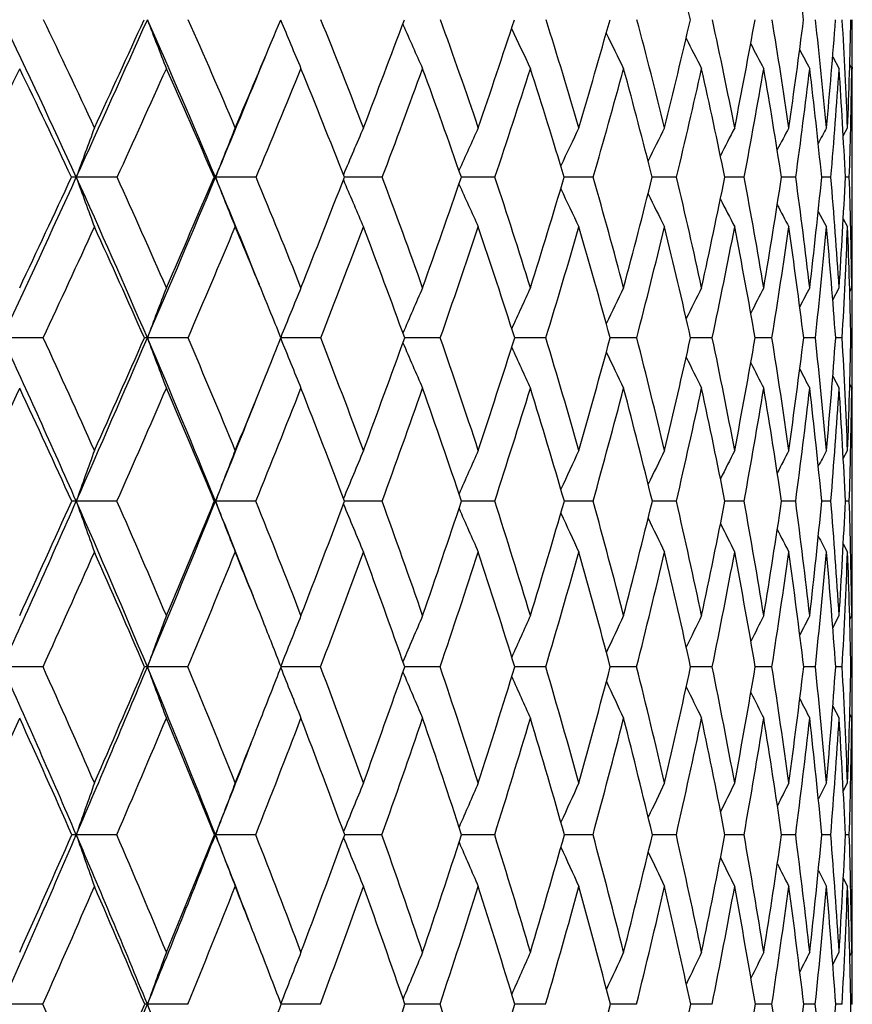
# Model space of a CAD drawing. Units: inches. Extents: x 0 to 11, y 0 to 8.5.
# Drawn here: x 5.8 to 5.9, y 5.7 to 5.9 of the extents above; entities that cross this region are included whole.
import ezdxf

# ---------------------------------------------------------------- set-up
doc = ezdxf.new("R2010")
doc.units = ezdxf.units.IN
doc.header["$LTSCALE"] = 0.605
doc.header["$MEASUREMENT"] = 0
doc.layers.get('0').update_dxf_attribs({"linetype": 'CONTINUOUS'})

msp = doc.modelspace()

# ---------------------------------------------------------------- linework, layer by layer
at = {"color": 7, "linetype": 'CONTINUOUS'}
for p, q in [((5.8133847541, 5.8975913835), (5.8142920438, 5.8997673613)), ((5.839059515, 5.8988534175), (5.8391459669, 5.8986579626)), ((5.9263040606, 5.8922216109), (5.9276084006, 5.8898247183)), ((5.9297591325, 5.8905782117), (5.9301720598, 5.8898247183)), ((5.9302731989, 5.8901266209), (5.9302722199, 5.8898243942)), ((5.9284399162, 5.8762058355), (5.9293170067, 5.8778238275)), ((5.9284400825, 5.876205745), (5.9293170067, 5.8778238275)), ((5.929950597, 5.8778095921), (5.9299477907, 5.8776846899)), ((5.9302728215, 5.877684676), (5.930272232, 5.8778242506)), ((5.9302789766, 5.8616598342), (5.9302789766, 5.8738335135)), ((5.7811056633, 5.8677677247), (5.7727990719, 5.8677702358)), ((5.8092888711, 5.8677677247), (5.8010490269, 5.8677702358)), ((5.8270058529, 5.8672496887), (5.8272626407, 5.8666424662)), ((5.8276883188, 5.8677701983), (5.8272062189, 5.8677702183)), ((5.8349012753, 5.8677677247), (5.8276883186, 5.8677701968)), ((5.8577632234, 5.8677677247), (5.8509435019, 5.8677701768)), ((5.8777143551, 5.8677677247), (5.8718177847, 5.8677700858)), ((5.8946147276, 5.8677677247), (5.8896826706, 5.8677699419)), ((5.908345797, 5.8677677247), (5.904412863, 5.8677697298)), ((5.9188112496, 5.8677677247), (5.9159050266, 5.8677694261)), ((5.924556397, 5.8677687098), (5.9240785079, 5.8677689869)), ((5.9259376779, 5.8677677247), (5.924556397, 5.8677687098)), ((5.9296750951, 5.8677677247), (5.9288759963, 5.8677683656)), ((5.9233656713, 5.8608422939), (5.9250492388, 5.8576872846)), ((5.9284426843, 5.8593088243), (5.9293170066, 5.8576872846)), ((5.9284428146, 5.8593088946), (5.9293170066, 5.8576872846)), ((5.9299438966, 5.8579274737), (5.9299491342, 5.8577014081)), ((5.9302725904, 5.8576869529), (5.9302733395, 5.8579274834)), ((5.9263142192, 5.8429206469), (5.9276084006, 5.8453496968)), ((5.926314309, 5.8429205985), (5.9276084006, 5.8453496968)), ((5.9297632143, 5.8445876758), (5.9301720598, 5.8453496968)), ((5.9302726636, 5.8453501129), (5.9302728651, 5.8453013897)), ((5.7660874716, 5.8351650932), (5.7577928732, 5.8351670537)), ((5.7954848599, 5.8351650932), (5.7872260623, 5.8351670537)), ((5.8224082698, 5.8351650932), (5.8143367399, 5.8351670547)), ((5.8466688531, 5.8351650932), (5.8394420634, 5.8351670446)), ((5.8620260408, 5.8351669784), (5.8617644607, 5.8351669975)), ((5.868096439, 5.8351650932), (5.8620260407, 5.8351669774)), ((5.8815133412, 5.8351668638), (5.8811486981, 5.8351669136)), ((5.8865407285, 5.8351650932), (5.8815133412, 5.8351668638)), ((5.8978590145, 5.8351666989), (5.8974580899, 5.8351667812)), ((5.9018723482, 5.8351650932), (5.8978590146, 5.8351666992)), ((5.9139837578, 5.8351650932), (5.9105782805, 5.8351665911)), ((5.9227900043, 5.8351650932), (5.920417138, 5.8351663054)), ((5.9282293184, 5.8351650932), (5.9269056424, 5.8351658907)), ((5.9302635472, 5.8351650932), (5.9299983546, 5.835165279)), ((5.926317018, 5.8273921121), (5.9276084006, 5.8249567036)), ((5.9297645383, 5.8257198114), (5.9301720598, 5.8249567036)), ((5.9302732097, 5.8250610115), (5.9302728913, 5.8249563426)), ((5.9284489138, 5.8106779413), (5.9293170067, 5.8123188909)), ((5.9302789766, 5.7956122055), (5.9302789766, 5.8083876854)), ((5.7810637328, 5.8020166366), (5.7727985705, 5.8020183666)), ((5.8092504694, 5.8020166366), (5.8010484827, 5.8020183666)), ((5.8276838493, 5.8020183484), (5.8272423523, 5.8020183574)), ((5.8348666717, 5.8020166366), (5.8276838492, 5.8020183473)), ((5.8577326606, 5.8020166366), (5.8509756248, 5.802018333)), ((5.8776880475, 5.8020166366), (5.8718456717, 5.8020182735)), ((5.8945928598, 5.8020166366), (5.8897061244, 5.8020181765)), ((5.9083285224, 5.8020166366), (5.9044317115, 5.8020180314)), ((5.9187986893, 5.8020166366), (5.9159191498, 5.8020178217)), ((5.92592992, 5.8020166366), (5.924087805, 5.8020175163)), ((5.929672194, 5.8020166366), (5.928880418, 5.8020170838)), ((5.9284507217, 5.7933374096), (5.9293170067, 5.7916931393)), ((5.9284508592, 5.793337482), (5.9293170067, 5.7916931393)), ((5.9263242993, 5.7763249729), (5.9276084006, 5.7787875717)), ((5.9297675759, 5.7780172412), (5.9301720598, 5.7787875717)), ((5.7660499752, 5.7683813994), (5.7577926324, 5.7683829773)), ((5.795450275, 5.7683813994), (5.7872257991, 5.7683829773)), ((5.822376839, 5.7683813994), (5.8143691706, 5.7683829752)), ((5.8466407967, 5.7683813994), (5.8394711811, 5.7683829506)), ((5.868071954, 5.7683813994), (5.8617902321, 5.7683829019)), ((5.8815059665, 5.7683827795), (5.8811707333, 5.7683828204)), ((5.8865199866, 5.7683813994), (5.8815059665, 5.7683827795)), ((5.8978510471, 5.7683826416), (5.8974762528, 5.7683827061)), ((5.9018554948, 5.7683813994), (5.8978510472, 5.7683826418)), ((5.9139709111, 5.7683813994), (5.9105924394, 5.7683825493)), ((5.9227812545, 5.7683813994), (5.9204271962, 5.7683823226)), ((5.9282247269, 5.7683813994), (5.9269115388, 5.7683820018)), ((5.930263146, 5.7683813994), (5.9300000527, 5.768381539)), ((5.9263265028, 5.7604245793), (5.9276084006, 5.7579571757)), ((5.9297685154, 5.7587283793), (5.9301720598, 5.7579571757)), ((5.9284553425, 5.743154752), (5.9293170067, 5.7448142357)), ((5.9284555075, 5.743154666), (5.9293170067, 5.7448142357)), ((5.9299440606, 5.7448559752), (5.9299428121, 5.7447997618)), ((5.9302789766, 5.7276809203), (5.9302789766, 5.7409301573)), ((5.7810322596, 5.7343183293), (5.7727991115, 5.7343195941)), ((5.8008427539, 5.7343183293), (5.80104907, 5.7343195941)), ((5.8092216443, 5.7343183293), (5.80104907, 5.7343195941)), ((5.8276814542, 5.7343195743), (5.8272694124, 5.7343195834)), ((5.834840697, 5.7343183293), (5.8276814541, 5.7343195735)), ((5.8577097184, 5.7343183293), (5.8509996845, 5.7343195601)), ((5.8776682988, 5.7343183293), (5.8718665614, 5.7343195121)), ((5.8945764431, 5.7343183293), (5.8897236957, 5.7343194377)), ((5.9083155527, 5.7343183293), (5.9044458393, 5.7343193295)), ((5.9187892578, 5.7343183293), (5.9159297337, 5.734319176)), ((5.9259240927, 5.7343183293), (5.9240947731, 5.7343189555)), ((5.9296700118, 5.7343183293), (5.928883731, 5.7343186466)), ((5.9284567804, 5.7254685334), (5.9293170066, 5.7238064318)), ((5.9284569237, 5.7254686076), (5.9293170066, 5.7238064318)), ((5.929941916, 5.7238208103), (5.9299437229, 5.7237421807)), ((5.930273362, 5.7237421763), (5.9302734833, 5.7238062582)), ((5.9263317831, 5.7079719907), (5.9276084006, 5.7104601988)), ((5.9297707591, 5.7096834273), (5.9301720598, 5.7104601988)), ((5.9302733604, 5.7105456868), (5.9302736003, 5.7104604005)), ((5.7660230151, 5.6998865232), (5.7577928102, 5.6998873963)), ((5.7954254078, 5.6998865232), (5.7872259935, 5.6998873963)), ((5.8223542393, 5.6998865232), (5.8143924839, 5.6998873979)), ((5.846620623, 5.6998865232), (5.8394921128, 5.699887397)), ((5.8680543477, 5.6998865232), (5.861808843, 5.6998873806)), ((5.8815010003, 5.6998873252), (5.8811866502, 5.6998873433)), ((5.8865050712, 5.6998865232), (5.8815010003, 5.6998873252)), ((5.8978456112, 5.6998872533), (5.8974893628, 5.6998872853)), ((5.901843375, 5.6998865232), (5.8978456112, 5.6998872535)), ((5.9139616719, 5.6998865232), (5.9106026507, 5.699887201)), ((5.9227749607, 5.6998865232), (5.9204344429, 5.6998870725)), ((5.9282214226, 5.6998865232), (5.9269157814, 5.6998868846)), ((5.9302628544, 5.6998865232), (5.9300012708, 5.6998866074))]:
    msp.add_line(p, q, dxfattribs=at)
for centre, radius, start, end in [((4.8040875658, 5.6449885145), 1.1226387388, 13.117361316, 14.2492676834), ((4.8363779446, 5.7595938866), 1.093050705, 7.3679349403, 8.5084145368), ((4.3126581325, 5.2025533445), 1.6045326657, 24.4932520158, 25.7553665771), ((4.346927697, 5.2165358658), 1.5751083826, 24.8242643312, 25.7069210306), ((1.7951455624, 7.680277367), 4.3711451064, 335.5025525911, 335.9626581715), ((1.6860609893, 7.7702040843), 4.5069678368, 335.1730639979, 335.4800537524), ((4.4244615104, 5.292102368), 1.4921081344, 22.6939365507, 24.032491144), ((7.2439807567, 6.459236859), 1.5604928665, 201.0092786237, 201.4009670191), ((4.4571388162, 5.3054936889), 1.4643971149, 23.0061463878, 23.942181889), ((7.1939106339, 6.471192028), 1.4933204434, 202.500554913, 202.9116860251), ((4.5510057473, 5.3867275473), 1.3710522848, 20.989037294, 21.9745183792), ((3.2198270287, 6.8798018896), 2.796898336, 339.0074748781, 339.4881875948), ((7.1584187822, 6.4822978458), 1.4426074568, 203.8643656677, 204.2485646059), ((4.6294049151, 5.4613349506), 1.293850301, 18.7777960211, 19.8073543038), ((3.650412294, 6.6273364524), 2.3279350917, 341.2182244611, 341.7877274251), ((4.6927604706, 5.5303503124), 1.232056374, 16.3812367932, 17.4478602289), ((3.9667558113, 6.4388771657), 1.988825223, 343.6142482193, 344.2720833881), ((4.7411265937, 5.5948217751), 1.1853399622, 13.8128824453, 14.9077937336), ((4.2048092953, 6.2928444105), 1.7376669676, 346.1820425364, 346.9259794436), ((4.7742263127, 5.6558706559), 1.1537432798, 11.0915105387, 12.2041736147), ((4.3858939269, 6.1760602333), 1.5494971886, 348.9028577911, 349.7285862411), ((4.7914586423, 5.714743736), 1.1376889343, 8.2413553845, 9.359649062), ((4.5234248577, 6.0798784389), 1.4085414853, 351.7524949087, 352.6534389472), ((4.7918732103, 5.7728649076), 1.1380264877, 5.2918465381, 6.4024246257), ((4.6262410227, 5.9982748714), 1.3043815532, 354.7015636901, 355.6688720486), ((4.7741068503, 5.8318939717), 1.1561228555, 2.2768165168, 3.3656425298), ((4.7003823583, 5.9268333944), 1.229911504, 357.7162706492, 358.7390193046), ((4.7512096385, 5.8938427811), 1.1790693382, 359.9995898089, 0.287900793), ((2.6030023326, 7.2376143623), 3.4788240711, 336.9909519692, 337.3442007465), ((7.1344732472, 6.4929120191), 1.4054757296, 205.043773452, 205.4103520597), ((7.1181372837, 6.5024395941), 1.3779269519, 206.0640502278, 206.3972183369), ((7.1072506131, 6.510684205), 1.3578053816, 206.9176386176, 207.209938099), ((7.0995783168, 6.5171118612), 1.3427843245, 207.6061550794, 207.8497181344), ((7.0951042348, 6.5221341095), 1.3329756421, 208.1317522196, 208.317642246), ((4.7398822216, 5.8938354553), 1.190396755, 359.8214873286, 359.999946315), ((2.6439296347, 7.1882359642), 3.4221385999, 337.3028716967, 337.7435334412), ((0.5424438557, 8.4249523759), 5.8020303504, 333.8489186987, 334.0913229258), ((4.3122262198, 5.1859856008), 1.6109831599, 25.0373339045, 25.906279508), ((1.9178870621, 7.6287972861), 4.2456663996, 335.494358471, 335.8210655318), ((4.4263230019, 5.2771590171), 1.4959722579, 23.2534536404, 24.1761621114), ((2.7579597331, 7.1416741047), 3.3065763329, 337.3398401317, 337.7533923618), ((4.5235723264, 5.3602692117), 1.3989348108, 21.2707136243, 22.243398014), ((3.3224695488, 6.812972096), 2.6843480657, 339.3831498905, 339.8853367713), ((4.6049794768, 5.4364724773), 1.3185006676, 19.0934805287, 20.1109549253), ((3.7248101235, 6.5765276836), 2.2476275594, 341.6188453102, 342.2103410838), ((4.6710696851, 5.5068420437), 1.2538201732, 16.7299286347, 17.7853989675), ((4.0222633806, 6.3984980685), 1.9298634787, 344.0374335323, 344.7174097126), ((4.7219800475, 5.5724494002), 1.2044681994, 14.1928056277, 15.2777418657), ((4.2468431949, 6.2595733549), 1.6937126964, 346.6246452612, 347.3904109455), ((4.7575065629, 5.6344266756), 1.1704029392, 11.5000116207, 12.6041425034), ((4.4177974139, 6.147768138), 1.5166195072, 349.3609401872, 350.2076543779), ((4.777117639, 5.6940201099), 1.1519659329, 8.6748579125, 9.7863265962), ((4.5473682071, 6.0551109876), 1.384179731, 352.2213691508, 353.1418910013), ((4.7799355175, 5.7526416176), 1.1499206481, 5.7458829354, 6.8515847583), ((4.6436883814, 5.9759841313), 1.2868076995, 355.1759108457, 356.1608366288), ((4.7646814934, 5.8119258839), 1.1655330218, 2.7461488067, 3.8322429853), ((4.7219844753, 5.9060724306), 1.2082968289, 358.6596938698, 359.2295339577), ((4.742304342, 5.8738952136), 1.1879745221, 0.1894983403, 0.7683013819), ((4.7287890649, 5.8938710532), 1.2014899696, 359.5219367444, 359.8070255055), ((6.9392798876, 5.4445717189), 1.2408764959, 159.5646619198, 160.0592598275), ((6.8985312053, 5.4355203924), 1.1795367984, 157.9768852162, 158.502706428), ((6.8714738392, 5.4267573859), 1.133959903, 156.5605383615, 157.0847093874), ((6.8539400599, 5.4184529425), 1.1000564761, 155.3175700281, 155.8126208703), ((6.8430755226, 5.4107548471), 1.0750370606, 154.2485663644, 154.7047806039), ((6.8366824119, 5.4038893783), 1.0567331491, 153.3531427967, 153.7609886457), ((6.8331751009, 5.3980623579), 1.0435745713, 152.6303797611, 152.9798655453), ((6.8312858132, 5.3935190796), 1.0342827271, 152.0791232402, 152.3595017143), ((6.8305319703, 5.3902375112), 1.0284159629, 151.6983273406, 151.897258488), ((4.6958546263, 5.9066573066), 1.2344332104, 358.1946551965, 358.6551227385), ((4.7261485484, 5.8738346101), 1.2041304282, 359.9999478338, 0.1831967809), ((1.5260961148, 7.8026363345), 4.6667111359, 335.0645749958, 335.5052278512), ((1.4155343554, 7.8958940074), 4.8052677406, 334.7398841013, 335.0350906026), ((5.7728281503, 5.6691054594), 0.1986647785, 90.0083863439, 90.2881998788), ((4.2763731059, 5.1861043821), 1.6443719189, 23.2483677569, 24.4906546189), ((7.2749477954, 6.4127699774), 1.5979597949, 199.9414519043, 200.3265136987), ((4.3079677426, 5.1986135037), 1.6179934321, 23.5603609692, 24.4293211985), ((2.4578142353, 7.2659894407), 3.6238426866, 336.7442738356, 337.3041745679), ((2.3896332366, 7.3287727652), 3.7108508553, 336.4372734564, 336.8143557305), ((5.8010750367, 5.8498070529), 0.0179632017, 90.0829612097, 90.9616240755), ((4.396449069, 5.2803996417), 1.5224668326, 21.8085912607, 22.6935321101), ((7.2141549911, 6.4243515774), 1.5187663598, 201.4980378707, 201.9074406884), ((4.419385582, 5.289562908), 1.5053743716, 21.6663929576, 22.5874878033), ((3.0353162611, 6.95113748), 2.9947195193, 338.3308849833, 338.7916764929), ((7.1708955342, 6.4352006609), 1.4589749049, 202.9356493552, 203.3180629674), ((4.5133263577, 5.372373266), 1.4113737859, 19.5796994194, 20.548589811), ((3.4922658975, 6.681646494), 2.4951478129, 340.4171703068, 340.9626414627), ((4.5907652585, 5.4483029009), 1.3346290149, 17.3072690926, 18.3181502628), ((3.8293137643, 6.4798079648), 2.1322332865, 342.689145394, 343.3190600081), ((4.6521977677, 5.5185377663), 1.2743047091, 14.8602884445, 15.9057241549), ((4.0842350059, 6.3230004157), 1.8619559891, 345.135635974, 345.8482062061), ((4.6977274724, 5.5842706048), 1.2300039579, 12.2547531905, 13.3256110801), ((4.2794368339, 6.1974205824), 1.6580770261, 347.7406659594, 348.5322478138), ((4.7271071532, 5.6467617083), 1.201735581, 9.5118150039, 10.5973387547), ((4.4290135721, 6.0940196935), 1.5040069433, 350.4831106813, 351.3479914895), ((4.7397463953, 5.7073922932), 1.1899219385, 6.6577417338, 7.7457894123), ((4.542243633, 6.0064954683), 1.3887812511, 353.3367348283, 354.2670649057), ((4.7346847312, 5.7677174553), 1.1954470485, 3.7234038029, 4.8008580534), ((4.6254574712, 5.9302246598), 1.3049140976, 356.2707027562, 357.2566113628), ((4.7206144621, 5.8298167119), 1.2096561065, 1.3315958153, 1.797857919), ((7.1418976939, 6.4459621324), 1.4155374756, 204.170544334, 204.5561045331), ((7.1216338121, 6.4556342285), 1.3827968287, 205.2656918555, 205.6211430359), ((7.107973523, 6.4642108954), 1.3586784463, 206.1955241478, 206.513395369), ((7.0989016598, 6.4714271379), 1.3411530241, 206.9612262827, 207.2337043373), ((7.0925374113, 6.4768267823), 1.3282638021, 207.5644542446, 207.7831779356), ((4.6927474519, 5.8616627232), 1.2375315247, 359.8270639579, 359.9998662384), ((1.6290958213, 7.7606617508), 4.5631389848, 335.0411293032, 335.3526609192), ((4.2766387758, 5.1695781005), 1.6501712205, 23.7874078096, 24.6448637843), ((2.5281417403, 7.2378471301), 3.555706404, 336.7659800477, 337.1603477358), ((4.3953017781, 5.2639857234), 1.5296750264, 22.1571747908, 22.8377381808), ((3.1322599271, 6.8847584383), 2.8876537796, 338.6861661732, 339.1650774452), ((4.4885820586, 5.3468668432), 1.4364045077, 19.8735113189, 20.8317163699), ((3.5634412652, 6.6303750035), 2.4177442092, 340.797629151, 341.3618478971), ((4.5687710792, 5.42416708), 1.3567434622, 17.6336584307, 18.6345034433), ((3.8831294684, 6.4385178042), 2.0746393421, 343.0927694244, 343.7417666097), ((4.632721039, 5.4955568888), 1.293795422, 15.2178542255, 16.2541020791), ((4.1255660916, 6.2886265931), 1.8184221257, 345.5597136306, 346.291322725), ((4.680610073, 5.5622461033), 1.2470785048, 12.6413019754, 13.7040408841), ((4.3113032453, 6.1679813944), 1.6250159319, 348.1817388704, 348.9918670963), ((4.7122572845, 5.6255009728), 1.2165248736, 9.9242927622, 11.0029964201), ((4.4533830243, 6.0681485815), 1.4790658608, 350.9369821246, 351.8194244259), ((4.7271348377, 5.6866982541), 1.2024829734, 7.0922295181, 8.1749773496), ((4.56044975, 5.9831975603), 1.3703592914, 353.7985471231, 354.7449551121), ((4.7243485717, 5.7473782926), 1.2057570953, 4.1751920589, 5.249059707), ((4.638433785, 5.9087417809), 1.2918924301, 356.7350873553, 357.7351307421), ((4.7025789265, 5.8093040862), 1.2276918401, 1.2070098625, 2.258606545), ((4.6991929579, 5.8293106648), 1.2310835877, 0.7464926414, 1.3214488514), ((4.6745065202, 5.8617505775), 1.2557726451, 359.2516734888, 359.8145930758), ((4.6927088124, 5.8414355166), 1.2375700905, 0.1812347591, 0.4677431471), ((6.9444045032, 5.4025183035), 1.2354136494, 158.9950949332, 159.5001103519), ((6.9092675592, 5.3936438147), 1.1806867115, 157.5064794927, 158.0342720863), ((6.885720319, 5.3852391926), 1.1396408614, 156.1882518406, 156.6923323192), ((6.8705824294, 5.3773177423), 1.1091968209, 155.0418773843, 155.5124891909), ((6.8611860798, 5.3701124979), 1.0867259718, 154.0675635072, 154.4951932714), ((6.8556187104, 5.3638382947), 1.0703393229, 153.2647852218, 153.6398419032), ((6.8522982214, 5.3587899036), 1.0584413638, 152.6325968029, 152.9448600755), ((6.8507181225, 5.3548839248), 1.0505881103, 152.1700626708, 152.4082279217), ((4.6821532936, 5.8413955355), 1.248125683, 359.9998617407, 0.1793002912), ((4.3835023941, 5.2591740048), 1.5424177915, 21.9275512102, 22.1574075026), ((4.6725323161, 5.8413950266), 1.2577466605, 359.7161985702, 359.9998859795), ((4.106125098, 5.0675218722), 1.8213416934, 23.7829003122, 24.927578664), ((4.14506663, 5.0828711714), 1.7870799522, 24.090465967, 24.8953788901), ((2.2355508601, 7.361268851), 3.8656672694, 336.2116849919, 336.7475254992), ((2.1624506665, 7.4283771428), 3.9589096618, 335.9076916728, 336.2693791324), ((5.7872234237, 5.7438988787), 0.0912681751, 89.9983435592, 90.3755496664), ((4.2401864951, 5.1706225286), 1.683731228, 22.0241890396, 23.2463692261), ((7.2367919662, 6.3771031376), 1.5475580857, 200.4988070689, 200.9029191853), ((4.2767931663, 5.1850937672), 1.6519737363, 22.3140025814, 23.1731974618), ((2.8993504581, 7.0053335673), 3.1410888636, 337.9943733207, 338.1278998301), ((7.1857478978, 6.3881373044), 1.4787836978, 201.9634499604, 202.3857497628), ((4.388349246, 5.2773095773), 1.5387423734, 20.3462480979, 21.256262569), ((3.3323384637, 6.7390496995), 2.6650658147, 339.6512941717, 340.1742747818), ((4.4814293576, 5.3611085492), 1.4452018937, 18.1926269572, 19.1487011149), ((3.6911462439, 6.5233670078), 2.27710517, 341.8045382028, 342.408608669), ((4.5570859813, 5.4378948771), 1.3698803112, 15.8622841927, 16.8581713391), ((3.9635720194, 6.3555047233), 1.9869211248, 344.1344639919, 344.8182148122), ((4.6158704128, 5.5089931286), 1.3118655496, 13.3687387439, 14.3965852373), ((4.1733173153, 6.2209376711), 1.766771973, 346.6275656508, 347.38793018), ((4.6579236512, 5.575728537), 1.2707146423, 10.7303360831, 11.7806740806), ((4.3352660089, 6.1101707835), 1.5991365045, 349.2655173412, 350.0975416962), ((4.68301865, 5.6394886151), 1.2464206319, 7.9703874914, 9.0322700843), ((4.4591981242, 6.0166059588), 1.4724408651, 352.0250335066, 352.9217625762), ((4.6905672097, 5.7017773604), 1.2394213611, 5.1168959011, 6.1781932089), ((4.551771478, 5.9354087798), 1.3787831335, 354.8781409412, 355.8306624909), ((4.6795909798, 5.7642695779), 1.2506493828, 2.2018165944, 3.2496657824), ((4.6176431333, 5.8628707613), 1.3126476457, 357.7929147528, 358.7905850119), ((4.661387685, 5.8289076191), 1.2688912916, 359.9996744679, 0.2825524653), ((7.1496523077, 6.3984735627), 1.4268947754, 203.2956539101, 203.6991087669), ((7.1247908174, 6.4081837215), 1.388276419, 204.4646488914, 204.841451104), ((7.1078514466, 6.416975884), 1.3596277112, 205.4699781682, 205.8124941081), ((7.0964638126, 6.4245810019), 1.3385751665, 206.3121868651, 206.6126912893), ((7.0883838555, 6.4304858724), 1.3227963011, 206.9925993073, 207.2429476815), ((7.0836157982, 6.4351113317), 1.3124279422, 207.5131036665, 207.7040895462), ((4.6515994571, 5.8289013265), 1.2786795195, 359.8279207809, 359.99995892), ((2.8313164114, 7.0328947929), 3.2144935571, 337.6842687856, 337.9932840433), ((1.4033131537, 7.8659433128), 4.8122617518, 334.6029188775, 334.9048918447), ((4.103838661, 5.0487727173), 1.8302215862, 24.3027979629, 25.0932615519), ((2.3371072451, 7.3200604662), 3.7636808351, 336.2128419172, 336.5939315903), ((4.2408756722, 5.1539944343), 1.6891825028, 22.5587563786, 23.4039556777), ((2.9675629642, 6.9492214912), 3.0645174023, 338.0157996865, 338.4775851023), ((4.3569401187, 5.2486817323), 1.5709774294, 20.6233644547, 21.5199866718), ((3.4195791503, 6.6806843236), 2.5701499483, 340.0089047595, 340.5521639552), ((4.4539366524, 5.3345310369), 1.4731809823, 18.5015754484, 19.4450429288), ((3.7563475363, 6.4772563831), 2.2072082337, 342.1861890334, 342.8105862967), ((4.5330727796, 5.4130179565), 1.394142771, 16.2019364104, 17.1862135397), ((4.0131567547, 6.3177696181), 1.934548553, 344.5378814331, 345.2416370567), ((4.5950218279, 5.4855145539), 1.3328097986, 13.737254162, 14.7547212241), ((4.2112433954, 6.1891084409), 1.7272826932, 347.0497755599, 347.8293866311), ((4.6400264876, 5.5533753116), 1.2886208783, 11.1250804137, 12.1665155463), ((4.3640897677, 6.0825737011), 1.5695176364, 349.702825997, 350.5528562327), ((4.6679512742, 5.6180019902), 1.2614616927, 8.3879022815, 9.4426016651), ((4.4806342434, 5.9920423981), 1.4506642521, 352.4730661355, 353.3860658904), ((4.6782952388, 5.6808986673), 1.2516664475, 5.5529363686, 6.608989913), ((4.5670023852, 5.9129779839), 1.3634502083, 355.3319485163, 356.2985402425), ((4.6701731295, 5.7437260601), 1.2600563015, 2.6514659447, 3.6961874294), ((4.6355564854, 5.8417398474), 1.2947243562, 358.6973087532, 359.2572714542), ((4.652844086, 5.8084358694), 1.2774348091, 0.172491987, 0.7410178239), ((4.6424634321, 5.8289288769), 1.2878155863, 359.5429160496, 359.8232590051), ((2.8544943398, 6.9941608238), 3.1785822241, 337.9723013761, 338.3805018261), ((6.9957410608, 5.3688869529), 1.2973785709, 160.0139888222, 160.4973038692), ((6.9506472155, 5.360009761), 1.2316447759, 158.4545035696, 158.9687740082), ((6.9200926692, 5.351457527), 1.1825082941, 157.0621731323, 157.5727236653), ((6.8997865721, 5.3433600446), 1.1457656032, 155.8392957687, 156.3216682228), ((6.8867225768, 5.3358610465), 1.1184779208, 154.7868019503, 155.2314585445), ((6.8785918848, 5.3291833243), 1.0983688149, 153.9046410055, 154.3022138972), ((6.8737294207, 5.323529865), 1.0837915423, 153.1921958129, 153.5328763296), ((6.8707377336, 5.3191795206), 1.0733320863, 152.6485610061, 152.9218366594), ((6.8692588116, 5.3160283108), 1.0666939847, 152.2729173265, 152.4667097324), ((4.6135419827, 5.8422171124), 1.3167440196, 358.2504757932, 358.6983244587), ((4.6393777534, 5.8083885302), 1.2909012232, 359.9999625141, 0.17279371), ((2.0281778053, 7.4524612414), 4.0922055616, 335.6988183741, 336.2144972865), ((1.9502391317, 7.5237371054), 4.1915626982, 335.3987598092, 335.7475015749), ((5.7728037752, 5.5510153022), 0.2510030644, 90.0011880536, 90.2127330562), ((4.0767953294, 5.054639814), 1.8533757565, 22.6502218485, 23.7816709744), ((7.2645335753, 6.3303345007), 1.5825268598, 199.5022205267, 199.8992907752), ((4.1172772811, 5.0705086061), 1.817495362, 22.9358688355, 23.7333930848), ((2.7186682699, 7.0490847526), 3.3250928328, 337.346157967, 337.972776776), ((2.6696269047, 7.0997530111), 3.389461113, 337.0624693493, 337.4881840774), ((5.8010660349, 5.7836157287), 0.0184026463, 90.0546481682, 90.787551291), ((4.2179305792, 5.161613987), 1.7077412174, 21.3263515915, 22.0243643417), ((7.2031714831, 6.3411053986), 1.5021863188, 201.0307099547, 201.4532386465), ((4.2497578163, 5.1740609655), 1.6811739024, 21.0820782633, 21.933001401), ((3.1803463824, 6.7958828868), 2.8273365269, 338.9160035848, 339.4196668906), ((7.1599722875, 6.3514203069), 1.4419534601, 202.4213775344, 202.840855755), ((4.3610074071, 5.2672357454), 1.5678812963, 19.0425042259, 19.9429957879), ((3.5590371363, 6.567244459), 2.4163108587, 340.9552786935, 341.5369738549), ((4.4528250875, 5.3517777909), 1.4752899135, 16.8245084185, 17.7693960054), ((3.847644461, 6.3888928907), 2.1075616594, 343.1729353341, 343.8315546385), ((4.526342441, 5.4292352863), 1.4018205668, 14.4394033285, 15.4220176682), ((4.0709854752, 6.2456883271), 1.8720552134, 345.5576679741, 346.2906246523), ((4.5821695749, 5.5010678828), 1.3464861848, 11.9029832894, 12.9150853617), ((4.2446274447, 6.1277570988), 1.6914662153, 348.0936956137, 348.8966840626), ((4.6204886161, 5.5687278858), 1.3087991735, 9.2358046986, 10.2676346568), ((4.3787850922, 6.0282517528), 1.5536936389, 350.760480933, 351.6273289203), ((4.6410974389, 5.6337227303), 1.2887371075, 6.4631149846, 7.5035855925), ((4.4803993063, 5.9421609294), 1.4504748029, 353.5328004693, 354.4554551597), ((4.6434160426, 5.6976699691), 1.2867517545, 3.614356996, 4.6513989896), ((4.554313199, 5.8656394682), 1.3760388666, 356.3812380367, 357.3499151109), ((4.6347948858, 5.7625851534), 1.2954775517, 1.289107668, 1.744226747), ((7.1297966106, 6.3611367236), 1.3967573076, 203.6633520491, 204.059788507), ((7.1090760978, 6.3701063301), 1.3630815649, 204.7434854187, 205.109041384), ((7.095019888, 6.3780576281), 1.3381441019, 205.6616660226, 205.9886017763), ((7.0856176984, 6.3847432263), 1.3199310244, 206.4187961806, 206.6990282621), ((7.0789818528, 6.3897217925), 1.3064890777, 207.0163015602, 207.241189317), ((7.0751309612, 6.393345946), 1.2979499481, 207.4563225305, 207.6158284047), ((4.6118412197, 5.7956146152), 1.3184377569, 359.8295668087, 359.9998952814), ((2.1429608652, 7.4058380078), 3.9759324584, 335.6793909958, 336.047512877), ((4.0758156464, 5.0362446994), 1.8609177829, 23.1679529972, 23.9509722021), ((2.8024192215, 7.0160911935), 3.2426863356, 337.3701285332, 337.8156694053), ((4.217324921, 5.1442935151), 1.7146531973, 21.676698263, 22.1831731079), ((3.2765522834, 6.7329146591), 2.722415677, 339.2498698342, 339.7736196993), ((4.3300377278, 5.2386908834), 1.5996753966, 19.3369967268, 20.2243220604), ((3.6310309214, 6.5177181923), 2.3388956327, 341.3140563133, 341.9158418674), ((4.4260365197, 5.3253388619), 1.5025567165, 17.1490892379, 18.0817613675), ((3.9025500077, 6.3485527167), 2.0493597301, 343.5547607537, 344.2331387504), ((4.503270997, 5.404517029), 1.4251336785, 14.7925158538, 15.7640863166), ((4.1131856303, 6.2118375672), 1.8279409538, 345.9600291334, 346.7120111794), ((4.5624847774, 5.4777370641), 1.3662639322, 12.2823428426, 13.2848079889), ((4.2769479114, 6.0985771671), 1.6581175815, 348.513389235, 349.3342173583), ((4.6039721464, 5.54648342), 1.3253285247, 9.6383494534, 10.662186649), ((4.4031211485, 6.0024456686), 1.5288731462, 351.1936164122, 352.0766464812), ((4.6276325942, 5.6122791194), 1.3021850811, 6.8850145498, 7.9193595109), ((4.4980513117, 5.9187584088), 1.4326439409, 353.9748685133, 354.911588939), ((4.6329839595, 5.6767416601), 1.2971686607, 4.0510904759, 5.0840627278), ((4.5661926793, 5.8438812353), 1.3641229882, 356.8272409753, 357.8074658594), ((4.619142681, 5.7416383618), 1.311130141, 1.1687393972, 2.1879032735), ((4.6171809307, 5.762180715), 1.3130961475, 0.7246447025, 1.289459796), ((4.5969168016, 5.7956836859), 1.3333623146, 359.2739393266, 359.8285064617), ((4.6115432862, 5.7749131266), 1.3187356377, 0.1683525877, 0.4493735335), ((6.9971145387, 5.3256059725), 1.2883641715, 159.4056333184, 159.899139677), ((6.9582447657, 5.3168799004), 1.2298761125, 157.9402974919, 158.4543462736), ((6.9317010054, 5.3086440489), 1.185795328, 156.6417221591, 157.1328721623), ((6.9141880532, 5.3008878191), 1.1529329265, 155.5116725022, 155.9703617782), ((6.9029096814, 5.2938417235), 1.128534251, 154.550651673, 154.9675478025), ((6.8958621712, 5.2877185021), 1.1106214656, 153.7584117676, 154.1240897362), ((6.8913126024, 5.2828520556), 1.0974411723, 153.1342402293, 153.4387038213), ((6.888899505, 5.2790671577), 1.0887165298, 152.6774298921, 152.9095840911), ((4.6030731487, 5.7748827631), 1.3272058279, 359.9999040019, 0.1685889673), ((4.2102475197, 5.1414816707), 1.7222687129, 21.3458366866, 21.6766592494), ((4.5953445091, 5.7748825546), 1.3349344675, 359.7209674072, 359.9999135069), ((3.8959852857, 4.9278344266), 2.0427551156, 23.2536674748, 24.2977069742), ((3.9358502025, 4.943080967), 2.007673292, 23.5365832718, 24.2722614983), ((2.559060101, 7.1155044855), 3.4979694298, 336.7431728101, 337.3491022643), ((2.508681256, 7.1682685597), 3.564384013, 336.4621418383, 336.874710032), ((5.7872638732, 5.6535638663), 0.1148191174, 90.0189993516, 90.3009830242), ((4.0569791304, 5.0463945941), 1.8748388624, 21.5260904063, 22.6495490776), ((7.2256303701, 6.2948122816), 1.5317099994, 200.1016854657, 200.5175309881), ((4.0938655711, 5.0606516661), 1.8428976939, 21.7922867396, 22.5835929876), ((3.0707819168, 6.8383077194), 2.9448282315, 338.4792238726, 338.6955343052), ((7.174168806, 6.3051284851), 1.4620171533, 201.545325542, 201.9784471904), ((4.2267467878, 5.1652404877), 1.7058177645, 19.8624349406, 20.7063643259), ((3.4363843447, 6.6099889044), 2.5461990313, 340.1358790714, 340.6987583189), ((7.1377383979, 6.3148056781), 1.4093249301, 202.8593738465, 203.273282935), ((4.3373614101, 5.2591273705), 1.5928791401, 17.7528281795, 18.6451843144), ((3.739160161, 6.4220986884), 2.221014767, 342.2452234209, 342.8824721044), ((4.42762145, 5.3442145743), 1.5016041983, 15.4728145984, 16.4080230435), ((3.9746427301, 6.270884792), 1.9716389434, 344.5249391375, 345.2343649982), ((4.4987446517, 5.422193643), 1.4303028901, 13.0358709092, 14.0068604051), ((4.1589143378, 6.1461969508), 1.7791411178, 346.9615568974, 347.7394039019), ((4.5514071949, 5.494656114), 1.3779100676, 10.4599945897, 11.4581721983), ((4.302519825, 6.0410055065), 1.6310186765, 349.5370923068, 350.3778685017), ((4.5858399389, 5.5631756445), 1.3438903564, 7.7678019001, 8.7831561887), ((4.4126148793, 5.9501695132), 1.5187314154, 352.2289471734, 353.1253643382), ((4.6018742427, 5.6293714199), 1.3282014585, 4.9862485709, 6.0075960667), ((4.494182153, 5.8697425205), 1.4363104448, 355.0101876935, 355.9532455048), ((4.5989484616, 5.6949638998), 1.3313021902, 2.1459303169, 3.1613017512), ((4.5507520096, 5.7965627761), 1.3795359229, 357.8502417377, 358.8294713856), ((4.5862635488, 5.7618581678), 1.3440154278, 359.9997535326, 0.2780884029), ((7.1125656929, 6.3238992405), 1.3699615009, 204.0135840274, 204.4002250349), ((7.0953507249, 6.3321353932), 1.340647865, 205.0072241675, 205.3587165312), ((7.0837323431, 6.3392616598), 1.3190292443, 205.8405824506, 206.1489538749), ((7.0754979555, 6.344797165), 1.3028286287, 206.5147666384, 206.7716150402), ((7.0706038389, 6.3491355691), 1.2921302481, 207.0314697741, 207.2273407756), ((4.5783686783, 5.7618530834), 1.3519102983, 359.8348785363, 359.9999704591), ((1.9442565946, 7.4958415961), 4.1940704383, 335.1652065368, 335.5205400017), ((3.8934513729, 4.907568404), 2.0523401253, 23.7553905362, 24.4784405259), ((2.6359271828, 7.0856926205), 3.4231416087, 336.7479929634, 337.1779436284), ((4.0575811441, 5.028517211), 1.8807222706, 22.0417400463, 22.8208473475), ((3.023932661, 6.856809032), 2.9951983685, 338.2067067842, 338.47873853), ((3.1337660685, 6.7872033822), 2.875174693, 338.5186325049, 339.023996268), ((4.1955479202, 5.1358275432), 1.7380183411, 20.1422688465, 20.9745631751), ((3.5067901805, 6.5599234589), 2.4701099309, 340.4737792462, 341.054522919), ((4.310495018, 5.2319247655), 1.6203564716, 18.0623196159, 18.9437624234), ((3.7934786207, 6.3809272324), 2.1631350222, 342.6071254323, 343.2620986771), ((4.4045403014, 5.3188115924), 1.52502234, 15.8106705823, 16.7358702598), ((4.0169388815, 6.2360774515), 1.9271938671, 344.9087318632, 345.6353992976), ((4.4790526113, 5.3982455447), 1.4501512151, 13.4001332498, 14.3622181823), ((4.1918150367, 6.1160392874), 1.7450235851, 347.364474195, 348.1586838157), ((4.5348273219, 5.4718608477), 1.3945391071, 10.8479752982, 11.8385592367), ((4.3277864518, 6.0142686771), 1.6051306637, 349.9556922022, 350.811524771), ((4.5721960374, 5.5412562412), 1.3575321323, 8.1760670568, 9.1853395675), ((4.4314626224, 5.9259273393), 1.4996181317, 352.659143993, 353.5688838666), ((4.5910817139, 5.6080611724), 1.338979031, 5.4106637242, 6.4276214258), ((4.5074641335, 5.8472652546), 1.4229496367, 355.447346327, 356.4016012522), ((4.5910115839, 5.6739923734), 1.339231549, 2.5817735747, 3.5945892516), ((4.5655296521, 5.7751533351), 1.3647507494, 358.7279336717, 359.2780423448), ((4.5794540395, 5.7409665655), 1.3508248783, 0.1632092098, 0.7206834297), ((4.5712445986, 5.7618734896), 1.3590344072, 359.5584177221, 359.8348837988), ((3.038818861, 6.8238914392), 2.9693572593, 338.4730627192, 338.8564142078), ((7.0499052951, 5.290376558), 1.3520671668, 160.3602021564, 160.8317109209), ((7.0007701852, 5.2815770464), 1.2823051777, 158.8228044029, 159.3248395413), ((6.9669600028, 5.2731418369), 1.2299112253, 157.4492772197, 157.9462036761), ((6.9440768672, 5.2651623776), 1.1905821689, 156.2421747281, 156.7118308712), ((6.9289711492, 5.2577800813), 1.1612373949, 155.2026789781, 155.6357259171), ((6.9192285462, 5.2512165346), 1.1394965941, 154.3309853963, 154.7182414199), ((6.9131082368, 5.2456739803), 1.1236388019, 153.6267010681, 153.958555174), ((6.9090855555, 5.2414656369), 1.1121162923, 153.089104688, 153.3552924103), ((6.9069304117, 5.2384083738), 1.1047794053, 152.7175493304, 152.9062520308), ((4.5477490499, 5.7755297662), 1.3825353267, 358.2918402123, 358.7263655885), ((4.5688085176, 5.7409307715), 1.361470459, 359.9999741554, 0.1634393969), ((2.4118698877, 7.1785995736), 3.6581128888, 336.1572323934, 336.7455269432), ((2.361355498, 7.232831011), 3.725235811, 335.8790454319, 336.2804731287), ((5.7728290789, 5.3964263786), 0.3378932168, 90.0050814952, 90.1568511296), ((3.8811116543, 4.9214755399), 2.0589310072, 22.2139389813, 23.2528376222), ((7.2538202116, 6.2491614536), 1.5679558792, 199.1687949765, 199.5760207517), ((3.9172406165, 4.9350007707), 2.0279615083, 22.4814129892, 23.2128655986), ((2.9456839736, 6.8606375687), 3.0694791111, 337.7803263235, 338.4729111074), ((2.9118036041, 6.902055498), 3.1161125308, 337.5176984016, 337.9916535229), ((4.0475239134, 5.0426627169), 1.8850039021, 20.9578411307, 21.5261580857), ((7.1922234887, 6.2593262269), 1.4869425771, 200.6756921027, 201.1093019989), ((4.0762711903, 5.0536432358), 1.8618366967, 20.6573881437, 21.4441023037), ((3.3225225178, 6.6515071603), 2.6673947341, 339.3415557129, 339.8882708597), ((7.1487448539, 6.2690406695), 1.4260090368, 202.0501174218, 202.4793094295), ((4.2090412894, 5.158872974), 1.7246336112, 18.6525621639, 19.4912184692), ((3.6379742547, 6.4548701169), 2.3273758009, 341.3461782403, 341.9649710628), ((7.1183393975, 6.2782066598), 1.3801922417, 203.2777509515, 203.6834543806), ((4.3185693475, 5.2531441368), 1.6126009127, 16.4745315156, 17.3605638371), ((3.8844776191, 6.2962066272), 2.0652928448, 343.523968087, 344.2129780373), ((4.4068825946, 5.3385132786), 1.5231126818, 14.1346699024, 15.0621053778), ((4.0785354874, 6.1651529496), 1.8617255766, 345.8635548028, 346.6194995418), ((4.4752873813, 5.4168100462), 1.4543702978, 11.6486023368, 12.6099803901), ((4.2309617375, 6.0545422859), 1.7038465432, 348.3493208736, 349.1673067102), ((4.5245296194, 5.4897507127), 1.4052319517, 9.0364441491, 10.0228402524), ((4.349085685, 5.9591386), 1.5828912618, 350.9611636118, 351.8345879758), ((4.5548936689, 5.5590211818), 1.3751146404, 6.3227106866, 7.323891666), ((4.4380008393, 5.874922097), 1.4927306448, 353.6745847911, 354.5951651001), ((4.5662506005, 5.6263412963), 1.3639541963, 3.5358361996, 4.5405546261), ((4.5013054342, 5.7986668927), 1.4290278418, 356.4611704309, 357.4191208219), ((4.5643500957, 5.6936923916), 1.365924208, 1.2638853062, 1.7043684046), ((7.0974037856, 6.286670254), 1.3459449551, 204.3463630458, 204.7205126031), ((7.0831583778, 6.294174863), 1.3205045792, 205.2556086584, 205.5902442291), ((7.0736011673, 6.3004863775), 1.3018732294, 206.0061924958, 206.2930008579), ((7.0668659108, 6.3051864821), 1.2881295163, 206.5993629452, 206.8294738971), ((7.0629402215, 6.3086096556), 1.2793712123, 207.0371249781, 207.2002666), ((4.5475539199, 5.7276825825), 1.3827250567, 359.8393772636, 359.9999311264), ((2.4818268329, 7.1520321603), 3.5909151427, 336.1468231835, 336.5634618723), ((3.8788929263, 4.9012443762), 2.0682129044, 22.7152043143, 23.4354934986), ((3.0006633371, 6.8397185398), 3.0182630926, 337.8121143234, 338.3016528804), ((4.0466342396, 5.0241290838), 1.8925160195, 21.3095753765, 21.6975791859), ((3.3903069856, 6.6013710734), 2.5937479192, 339.6618178573, 340.2243248863), ((4.1810453759, 5.1305910324), 1.7534374587, 18.945823385, 19.7742904736), ((3.690749537, 6.4132464544), 2.2708286053, 341.691047077, 342.3256082931), ((4.2946000865, 5.2268307283), 1.6370478994, 16.796230674, 17.6727801628), ((3.9259838656, 6.2607425211), 2.0214344477, 343.891662635, 344.5961254621), ((4.3864483506, 5.3137892975), 1.5437986551, 14.4831684028, 15.4020008525), ((4.1111847749, 6.1342494046), 1.827685225, 346.2516818314, 347.0224162682), ((4.4580359728, 5.3933545413), 1.4717297263, 12.0215794248, 12.9754191355), ((4.2563758142, 6.027046111), 1.6776760415, 348.7548320936, 349.5865616266), ((4.5102188109, 5.4672794986), 1.4195707534, 9.4308588862, 10.410967031), ((4.3683811962, 5.9341754895), 1.5632371331, 351.3803617345, 352.2660881605), ((4.5433745296, 5.5372707356), 1.3866282743, 6.7348176213, 7.7311349188), ((4.4519633029, 5.8517975242), 1.4786358206, 354.1031836472, 355.0342491412), ((4.5574590179, 5.6050551083), 1.3727362798, 3.961264023, 4.9626907289), ((4.5104941571, 5.7768064841), 1.4198124109, 356.894415163, 357.8607146112), ((4.5520200904, 5.6724370291), 1.3782545531, 1.141185529, 2.135986331), ((4.5511466452, 5.6933956484), 1.3791309919, 0.7089621467, 1.260843554), ((4.5362449594, 5.7277331211), 1.3940341154, 359.290052617, 359.8359690548), ((4.5469348392, 5.7066169476), 1.3833441, 0.1627219721, 0.43604333), ((4.0414682295, 5.0221166689), 1.8980601576, 20.9213171441, 21.3094988021), ((7.0470518889, 5.2461198541), 1.3390542442, 159.710278812, 160.1918552397), ((7.004776453, 5.2374439968), 1.2771935999, 158.2624309589, 158.7628564612), ((6.9755269859, 5.2292710331), 1.2304301345, 156.9786601407, 157.4569282551), ((6.9558792113, 5.2215784798), 1.1954481094, 155.8609386681, 156.3077003222), ((6.942917872, 5.2145965437), 1.1693747876, 154.9099797473, 155.3160999325), ((6.9345551322, 5.2085377115), 1.1501491902, 154.1257334669, 154.4819830962), ((6.9289366365, 5.2037638133), 1.1358913384, 153.5076564238, 153.8042741118), ((6.9257952801, 5.2000375837), 1.1264328727, 153.0552013453, 153.2813240382), ((4.5400996687, 5.7065941217), 1.3901793079, 359.9999580871, 0.1593476043), ((4.5347201627, 5.7065946035), 1.3955588139, 359.724593331, 359.9999384675), ((3.6754728674, 4.7798352036), 2.2765219923, 22.8853232262, 23.8377579785), ((3.7217481078, 4.7972579478), 2.2346807982, 23.1496064267, 23.8233629662), ((2.8184556582, 6.9124386272), 3.2068485763, 337.1110582676, 337.7831517456), ((2.78298083, 6.9557273709), 3.2556692772, 336.8498246758, 337.3103313924), ((5.7872067381, 5.5449642463), 0.1549231512, 89.9928786921, 90.1924969321), ((3.8695878229, 4.9167751057), 2.0713765986, 21.1795727662, 22.2137949372), ((7.2109514818, 6.2126586027), 1.5132509957, 199.8070710918, 200.2337926502), ((3.2301427835, 6.6865250042), 2.7661890697, 338.8174097838, 339.1036865185), ((3.5388520711, 6.4886768576), 2.432105009, 340.4740557997, 341.0753675201), ((4.2009293232, 5.1561471373), 1.7331913891, 17.446546527, 18.2836485757), ((3.7967784597, 6.3224767931), 2.1568426277, 342.5524629663, 343.2223596709), ((4.0008693232, 6.1850303284), 1.9418956103, 344.7969173048, 345.5325465485), ((4.1622947841, 6.0689981442), 1.7740192165, 347.1939931423, 347.9910093136), ((4.2886102465, 5.9690341783), 1.6441715386, 349.7259545113, 350.5783907944), ((4.5032375517, 5.4864093805), 1.4267848613, 7.6273348117, 8.6049702826), ((4.3850534868, 5.8810421033), 1.5460310814, 352.3706818814, 353.2709311532), ((4.5288900888, 5.5561957674), 1.4012715917, 4.8957900348, 5.8856333254), ((4.455313287, 5.8017358478), 1.4751227953, 355.1019527597, 356.0408835576), ((4.5020006895, 5.7283694508), 1.4282846153, 357.8901123205, 358.8573287784)]:
    msp.add_arc(centre, radius, start, end, dxfattribs=at)

doc.saveas('drawing.dxf')
